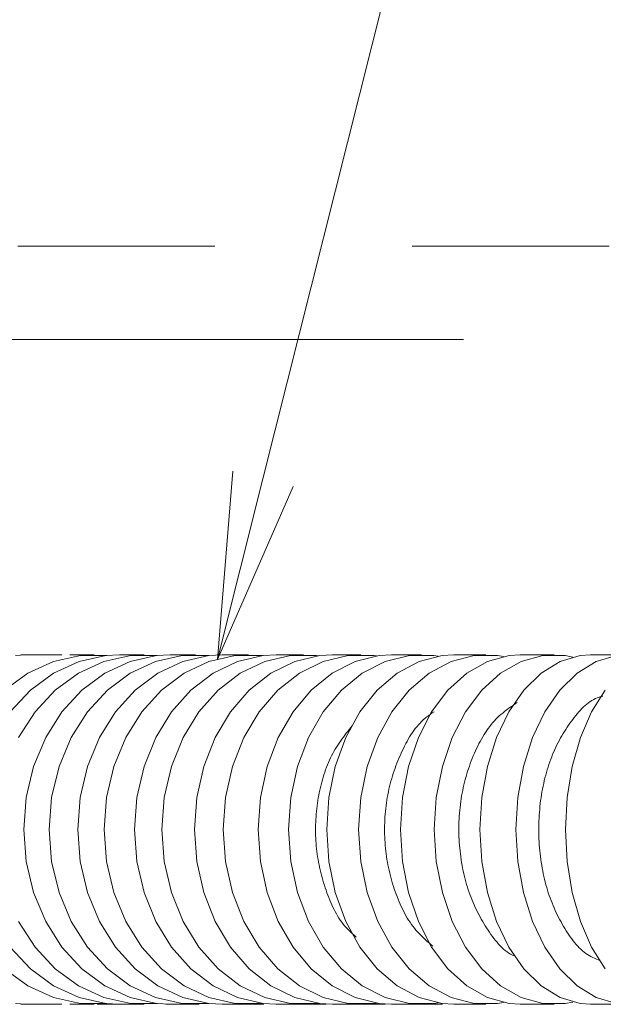
# Model space of a CAD drawing. Units: millimetres. Extents: x -800 to 7791, y -554 to 554.
# Drawn here: x 89 to 101, y 282 to 303 of the extents above; entities that cross this region are included whole.
import ezdxf

# ---------------------------------------------------------------- set-up
doc = ezdxf.new("R2010")
doc.units = ezdxf.units.MM
doc.header["$LTSCALE"] = 5
doc.linetypes.add('JWW_DASHED1', pattern=[1.693333, 0.846667, -0.846667])
doc.linetypes.add('JWW_PHANTOM1', pattern=[6.773333, 3.386667, -0.846667, 0.423333, -0.846667, 0.423333, -0.846667])
for name, color, linetype in [('GRE_M', 7, 'Continuous'), ('sunpou', 7, 'Continuous'), ('YEL_M', 7, 'Continuous'), ('YEL_SSD', 7, 'Continuous')]:
    doc.layers.add(name, color=color, linetype=linetype)

# ---------------------------------------------------------------- blocks, each defined once
blk = doc.blocks.new('MLeader24_0-4_')
at = {"layer": 'sunpou', "color": 1, "linetype": 'Continuous', "lineweight": 5}
blk.add_line((18.8315, 58.7258), (22.3338, 72.6695), dxfattribs=at)
at = {"layer": 'sunpou', "color": 7, "linetype": 'Continuous', "lineweight": 13}
for p, q in [((18.6366, 57.9499), (18.7022, 58.7583)), ((18.6366, 57.9499), (18.8315, 58.7258)), ((18.9608, 58.6933), (18.6366, 57.9499))]:
    blk.add_line(p, q, dxfattribs=at)

msp = doc.modelspace()

# ---------------------------------------------------------------- linework, layer by layer
at = {"layer": 'GRE_M', "color": 3, "linetype": 'Continuous', "lineweight": 9}
for p, q in [((89.062, 289.849), (88.845, 289.833)), ((88.959, 289.849), (89.478, 289.849)), ((89.062, 289.849), (89.84, 289.849)), ((90.241, 289.835), (89.662, 289.708)), ((90.012, 289.849), (90.536, 289.849)), ((90.785, 289.835), (90.21, 289.708)), ((90.808, 289.837), (90.241, 289.835)), ((91.318, 289.835), (90.742, 289.708)), ((91.078, 289.851), (90.785, 289.835)), ((91.078, 289.849), (91.611, 289.849)), ((91.876, 289.835), (91.306, 289.708)), ((91.89, 289.836), (91.318, 289.835)), ((92.421, 289.835), (91.851, 289.708)), ((92.166, 289.851), (91.876, 289.835)), ((92.166, 289.849), (92.711, 289.849)), ((92.999, 289.835), (92.421, 289.835)), ((92.998, 289.835), (92.435, 289.708)), ((93.284, 289.851), (92.998, 289.835)), ((93.56, 289.835), (92.998, 289.708)), ((93.284, 289.849), (93.846, 289.849)), ((94.132, 289.835), (93.56, 289.835)), ((94.161, 289.835), (93.609, 289.708)), ((94.147, 289.833), (94.132, 289.835)), ((94.441, 289.851), (94.161, 289.835)), ((94.746, 289.835), (94.195, 289.708)), ((94.441, 289.849), (95.027, 289.849)), ((95.307, 289.835), (94.746, 289.835)), ((95.376, 289.835), (94.839, 289.708)), ((95.342, 289.831), (95.307, 289.835)), ((95.649, 289.851), (95.376, 289.835)), ((95.989, 289.835), (95.452, 289.708)), ((95.649, 289.849), (96.263, 289.849)), ((96.536, 289.835), (95.989, 289.835)), ((96.654, 289.835), (96.135, 289.708)), ((96.596, 289.827), (96.536, 289.835)), ((96.918, 289.851), (96.654, 289.835)), ((97.301, 289.835), (96.782, 289.708)), ((96.918, 289.849), (97.565, 289.849)), ((97.829, 289.835), (97.301, 289.835)), ((98.006, 289.835), (97.511, 289.708)), ((97.92, 289.822), (97.829, 289.835)), ((98.258, 289.851), (98.006, 289.835)), ((98.691, 289.835), (98.196, 289.708)), ((98.258, 289.849), (98.943, 289.849)), ((99.195, 289.835), (98.691, 289.835)), ((99.442, 289.835), (98.976, 289.708)), ((99.323, 289.814), (99.195, 289.835)), ((99.68, 289.851), (99.442, 289.835)), ((99.68, 289.849), (100.408, 289.849)), ((100.17, 289.835), (99.704, 289.708)), ((100.645, 289.835), (100.17, 289.835)), ((100.971, 289.835), (100.54, 289.708)), ((100.814, 289.804), (100.645, 289.835)), ((101.19, 289.851), (100.971, 289.835)), ((101.19, 289.849), (101.964, 289.849)), ((101.745, 289.835), (101.314, 289.708)), ((89.662, 289.708), (89.112, 289.458)), ((90.21, 289.708), (89.663, 289.458)), ((90.742, 289.708), (90.196, 289.458)), ((91.306, 289.708), (90.765, 289.458)), ((91.851, 289.708), (91.31, 289.458)), ((92.435, 289.708), (91.902, 289.458)), ((92.998, 289.708), (92.465, 289.458)), ((93.609, 289.708), (93.086, 289.458)), ((94.195, 289.708), (93.672, 289.458)), ((94.839, 289.708), (94.329, 289.458)), ((95.452, 289.708), (94.943, 289.458)), ((96.135, 289.708), (95.643, 289.458)), ((96.782, 289.708), (96.29, 289.458)), ((97.511, 289.708), (97.041, 289.458)), ((98.196, 289.708), (97.726, 289.458)), ((98.976, 289.708), (98.534, 289.458)), ((99.704, 289.708), (99.261, 289.458)), ((100.54, 289.708), (100.131, 289.458)), ((101.314, 289.708), (100.906, 289.458)), ((89.112, 289.458), (88.611, 289.093)), ((89.663, 289.458), (89.165, 289.093)), ((90.196, 289.458), (89.698, 289.093)), ((90.765, 289.458), (90.271, 289.093)), ((91.31, 289.458), (90.817, 289.093)), ((91.902, 289.458), (91.416, 289.093)), ((92.465, 289.458), (91.979, 289.093)), ((93.086, 289.458), (92.609, 289.093)), ((93.672, 289.458), (93.195, 289.093)), ((94.329, 289.458), (93.865, 289.093)), ((94.943, 289.458), (94.478, 289.093)), ((95.643, 289.458), (95.194, 289.093)), ((96.29, 289.458), (95.841, 289.093)), ((97.041, 289.458), (96.612, 289.093)), ((97.726, 289.458), (97.297, 289.093)), ((98.534, 289.458), (98.13, 289.093)), ((99.261, 289.458), (98.858, 289.093)), ((100.131, 289.458), (99.759, 289.093)), ((100.906, 289.458), (100.533, 289.093)), ((89.165, 289.093), (88.732, 288.627)), ((89.698, 289.093), (89.265, 288.627)), ((90.271, 289.093), (89.843, 288.627)), ((90.817, 289.093), (90.388, 288.627)), ((91.416, 289.093), (90.993, 288.627)), ((91.979, 289.093), (91.556, 288.627)), ((92.609, 289.093), (92.195, 288.627)), ((93.195, 289.093), (92.78, 288.627)), ((93.865, 289.093), (93.461, 288.627)), ((94.478, 289.093), (94.074, 288.627)), ((95.194, 289.093), (94.804, 288.627)), ((95.841, 289.093), (95.451, 288.627)), ((96.612, 289.093), (96.239, 288.627)), ((97.297, 289.093), (96.924, 288.627)), ((98.13, 289.093), (97.779, 288.627)), ((98.858, 289.093), (98.507, 288.627)), ((99.759, 289.093), (99.435, 288.627)), ((100.533, 289.093), (100.21, 288.627)), ((101.505, 289.093), (101.213, 288.627)), ((101.297, 288.914), (101.336, 288.93)), ((101.336, 288.93), (101.375, 288.943)), ((101.375, 288.943), (101.414, 288.954)), ((101.414, 288.954), (101.454, 288.963)), ((101.454, 288.963), (101.454, 288.963)), ((99.419, 288.69), (99.457, 288.717)), ((99.457, 288.717), (99.496, 288.745)), ((99.496, 288.745), (99.535, 288.772)), ((99.535, 288.772), (99.574, 288.798)), ((99.574, 288.798), (99.613, 288.825)), ((99.613, 288.825), (99.613, 288.825)), ((101.007, 288.697), (101.042, 288.731)), ((101.042, 288.731), (101.077, 288.764)), ((101.077, 288.764), (101.112, 288.794)), ((101.112, 288.794), (101.148, 288.823)), ((101.148, 288.823), (101.185, 288.849)), ((101.185, 288.849), (101.222, 288.873)), ((101.222, 288.873), (101.259, 288.895)), ((101.259, 288.895), (101.297, 288.914)), ((89.265, 288.627), (88.912, 288.075)), ((89.843, 288.627), (89.493, 288.075)), ((90.388, 288.627), (90.038, 288.075)), ((90.993, 288.627), (90.648, 288.075)), ((91.556, 288.627), (91.211, 288.075)), ((92.195, 288.627), (91.857, 288.075)), ((92.78, 288.627), (92.442, 288.075)), ((93.461, 288.627), (93.131, 288.075)), ((94.074, 288.627), (93.745, 288.075)), ((94.804, 288.627), (94.486, 288.075)), ((95.451, 288.627), (95.133, 288.075)), ((96.239, 288.627), (95.936, 288.075)), ((96.924, 288.627), (96.621, 288.075)), ((97.779, 288.627), (97.494, 288.075)), ((97.639, 288.488), (97.677, 288.518)), ((97.677, 288.518), (97.716, 288.547)), ((97.716, 288.547), (97.755, 288.575)), ((97.755, 288.575), (97.794, 288.603)), ((97.794, 288.603), (97.834, 288.63)), ((98.507, 288.627), (98.222, 288.075)), ((99.161, 288.47), (99.196, 288.505)), ((99.435, 288.627), (99.171, 288.075)), ((99.196, 288.505), (99.232, 288.539)), ((99.232, 288.539), (99.268, 288.571)), ((99.268, 288.571), (99.305, 288.602)), ((99.305, 288.602), (99.343, 288.632)), ((99.343, 288.632), (99.38, 288.661)), ((99.38, 288.661), (99.419, 288.69)), ((100.21, 288.627), (99.946, 288.075)), ((100.81, 288.466), (100.842, 288.507)), ((100.842, 288.507), (100.874, 288.547)), ((100.874, 288.547), (100.906, 288.586)), ((100.906, 288.586), (100.94, 288.624)), ((100.94, 288.624), (100.973, 288.662)), ((100.973, 288.662), (101.007, 288.697)), ((101.213, 288.627), (100.975, 288.075)), ((96.01, 288.248), (96.042, 288.289)), ((96.042, 288.289), (96.074, 288.329)), ((96.074, 288.329), (96.074, 288.329)), ((97.429, 288.267), (97.462, 288.308)), ((97.462, 288.308), (97.495, 288.348)), ((97.495, 288.348), (97.53, 288.386)), ((97.53, 288.386), (97.565, 288.422)), ((97.565, 288.422), (97.601, 288.456)), ((97.601, 288.456), (97.639, 288.488)), ((98.996, 288.273), (99.027, 288.315)), ((99.027, 288.315), (99.06, 288.356)), ((99.06, 288.356), (99.093, 288.395)), ((99.093, 288.395), (99.126, 288.433)), ((99.126, 288.433), (99.161, 288.47)), ((100.659, 288.251), (100.688, 288.295)), ((100.688, 288.295), (100.718, 288.339)), ((100.718, 288.339), (100.748, 288.382)), ((100.748, 288.382), (100.779, 288.424)), ((100.779, 288.424), (100.81, 288.466)), ((89.493, 288.075), (89.235, 287.455)), ((90.038, 288.075), (89.78, 287.455)), ((90.648, 288.075), (90.393, 287.455)), ((91.211, 288.075), (90.956, 287.455)), ((91.857, 288.075), (91.607, 287.455)), ((92.442, 288.075), (92.192, 287.455)), ((93.131, 288.075), (92.888, 287.455)), ((93.745, 288.075), (93.501, 287.455)), ((94.486, 288.075), (94.251, 287.455)), ((95.133, 288.075), (94.897, 287.455)), ((95.936, 288.075), (95.711, 287.455)), ((95.854, 288.042), (95.885, 288.084)), ((95.885, 288.084), (95.916, 288.125)), ((95.916, 288.125), (95.947, 288.167)), ((95.947, 288.167), (95.978, 288.207)), ((95.978, 288.207), (96.01, 288.248)), ((96.621, 288.075), (96.396, 287.455)), ((97.279, 288.042), (97.307, 288.089)), ((97.494, 288.075), (97.282, 287.455)), ((97.307, 288.089), (97.336, 288.136)), ((97.336, 288.136), (97.366, 288.181)), ((97.366, 288.181), (97.397, 288.225)), ((97.397, 288.225), (97.429, 288.267)), ((98.222, 288.075), (98.01, 287.455)), ((98.849, 288.043), (98.877, 288.091)), ((98.877, 288.091), (98.906, 288.138)), ((98.906, 288.138), (98.935, 288.184)), ((98.935, 288.184), (98.965, 288.229)), ((98.965, 288.229), (98.996, 288.273)), ((99.171, 288.075), (98.976, 287.455)), ((99.946, 288.075), (99.75, 287.455)), ((100.548, 288.067), (100.575, 288.114)), ((100.575, 288.114), (100.602, 288.161)), ((100.602, 288.161), (100.63, 288.206)), ((100.63, 288.206), (100.659, 288.251)), ((100.975, 288.075), (100.799, 287.455)), ((95.71, 287.825), (95.737, 287.87)), ((95.737, 287.87), (95.766, 287.914)), ((95.766, 287.914), (95.795, 287.957)), ((95.795, 287.957), (95.824, 288)), ((95.824, 288), (95.854, 288.042)), ((97.173, 287.842), (97.198, 287.893)), ((97.198, 287.893), (97.224, 287.944)), ((97.224, 287.944), (97.251, 287.993)), ((97.251, 287.993), (97.279, 288.042)), ((98.745, 287.842), (98.77, 287.893)), ((98.77, 287.893), (98.796, 287.944)), ((98.796, 287.944), (98.822, 287.994)), ((98.822, 287.994), (98.849, 288.043)), ((100.423, 287.821), (100.447, 287.872)), ((100.447, 287.872), (100.471, 287.922)), ((100.471, 287.922), (100.496, 287.971)), ((100.496, 287.971), (100.522, 288.02)), ((100.522, 288.02), (100.548, 288.067)), ((95.609, 287.637), (95.632, 287.686)), ((95.632, 287.686), (95.657, 287.733)), ((95.657, 287.733), (95.683, 287.779)), ((95.683, 287.779), (95.71, 287.825)), ((97.078, 287.632), (97.101, 287.686)), ((97.101, 287.686), (97.124, 287.738)), ((97.124, 287.738), (97.148, 287.79)), ((97.148, 287.79), (97.173, 287.842)), ((98.652, 287.629), (98.674, 287.683)), ((98.674, 287.683), (98.697, 287.737)), ((98.697, 287.737), (98.721, 287.79)), ((98.721, 287.79), (98.745, 287.842)), ((100.336, 287.609), (100.357, 287.663)), ((100.357, 287.663), (100.378, 287.717)), ((100.378, 287.717), (100.401, 287.769)), ((100.401, 287.769), (100.423, 287.821)), ((89.235, 287.455), (89.076, 286.79)), ((89.78, 287.455), (89.621, 286.79)), ((90.393, 287.455), (90.237, 286.79)), ((90.956, 287.455), (90.8, 286.79)), ((91.607, 287.455), (91.453, 286.79)), ((92.192, 287.455), (92.039, 286.79)), ((92.888, 287.455), (92.738, 286.79)), ((93.501, 287.455), (93.351, 286.79)), ((94.251, 287.455), (94.106, 286.79)), ((94.897, 287.455), (94.753, 286.79)), ((95.522, 287.436), (95.542, 287.488)), ((95.542, 287.488), (95.563, 287.538)), ((95.563, 287.538), (95.586, 287.588)), ((95.711, 287.455), (95.573, 286.79)), ((95.586, 287.588), (95.609, 287.637)), ((96.396, 287.455), (96.258, 286.79)), ((96.994, 287.416), (97.014, 287.471)), ((97.014, 287.471), (97.035, 287.525)), ((97.035, 287.525), (97.056, 287.579)), ((97.056, 287.579), (97.078, 287.632)), ((97.282, 287.455), (97.152, 286.79)), ((98.01, 287.455), (97.88, 286.79)), ((98.571, 287.407), (98.59, 287.464)), ((98.59, 287.464), (98.61, 287.519)), ((98.61, 287.519), (98.631, 287.574)), ((98.631, 287.574), (98.652, 287.629)), ((98.976, 287.455), (98.856, 286.79)), ((99.75, 287.455), (99.63, 286.79)), ((100.261, 287.385), (100.279, 287.442)), ((100.279, 287.442), (100.297, 287.498)), ((100.297, 287.498), (100.317, 287.554)), ((100.317, 287.554), (100.336, 287.609)), ((100.799, 287.455), (100.692, 286.79)), ((95.45, 287.224), (95.467, 287.278)), ((95.467, 287.278), (95.484, 287.332)), ((95.484, 287.332), (95.503, 287.384)), ((95.503, 287.384), (95.522, 287.436)), ((96.922, 287.194), (96.939, 287.25)), ((96.939, 287.25), (96.957, 287.306)), ((96.957, 287.306), (96.975, 287.361)), ((96.975, 287.361), (96.994, 287.416)), ((98.502, 287.178), (98.518, 287.236)), ((98.518, 287.236), (98.535, 287.293)), ((98.535, 287.293), (98.553, 287.351)), ((98.553, 287.351), (98.571, 287.407)), ((100.213, 287.209), (100.229, 287.268)), ((100.229, 287.268), (100.245, 287.327)), ((100.245, 287.327), (100.261, 287.385)), ((95.392, 287.004), (95.405, 287.06)), ((95.405, 287.06), (95.419, 287.115)), ((95.419, 287.115), (95.434, 287.17)), ((95.434, 287.17), (95.45, 287.224)), ((96.863, 286.965), (96.877, 287.023)), ((96.877, 287.023), (96.891, 287.08)), ((96.891, 287.08), (96.906, 287.137)), ((96.906, 287.137), (96.922, 287.194)), ((98.46, 287.001), (98.473, 287.06)), ((98.473, 287.06), (98.487, 287.119)), ((98.487, 287.119), (98.502, 287.178)), ((100.16, 286.969), (100.172, 287.029)), ((100.172, 287.029), (100.185, 287.09)), ((100.185, 287.09), (100.199, 287.15)), ((100.199, 287.15), (100.213, 287.209)), ((95.346, 286.778), (95.357, 286.835)), ((95.357, 286.835), (95.368, 286.891)), ((95.368, 286.891), (95.379, 286.948)), ((95.379, 286.948), (95.392, 287.004)), ((96.828, 286.789), (96.839, 286.848)), ((96.839, 286.848), (96.851, 286.907)), ((96.851, 286.907), (96.863, 286.965)), ((98.414, 286.76), (98.424, 286.821)), ((98.424, 286.821), (98.435, 286.881)), ((98.435, 286.881), (98.447, 286.941)), ((98.447, 286.941), (98.46, 287.001)), ((100.129, 286.784), (100.139, 286.846)), ((100.139, 286.846), (100.149, 286.907)), ((100.149, 286.907), (100.16, 286.969)), ((89.076, 286.79), (89.022, 286.101)), ((89.621, 286.79), (89.568, 286.101)), ((90.237, 286.79), (90.184, 286.101)), ((90.8, 286.79), (90.747, 286.101)), ((91.453, 286.79), (91.401, 286.101)), ((92.039, 286.79), (91.987, 286.101)), ((92.738, 286.79), (92.688, 286.101)), ((93.351, 286.79), (93.301, 286.101)), ((94.106, 286.79), (94.058, 286.101)), ((94.753, 286.79), (94.704, 286.101)), ((95.314, 286.549), (95.321, 286.606)), ((95.321, 286.606), (95.328, 286.664)), ((95.328, 286.664), (95.337, 286.721)), ((95.337, 286.721), (95.346, 286.778)), ((95.573, 286.79), (95.526, 286.101)), ((96.258, 286.79), (96.211, 286.101)), ((96.794, 286.551), (96.801, 286.611)), ((96.801, 286.611), (96.809, 286.671)), ((96.809, 286.671), (96.818, 286.73)), ((96.818, 286.73), (96.828, 286.789)), ((97.152, 286.79), (97.108, 286.101)), ((97.88, 286.79), (97.836, 286.101)), ((98.39, 286.576), (98.397, 286.638)), ((98.397, 286.638), (98.405, 286.699)), ((98.405, 286.699), (98.414, 286.76)), ((98.856, 286.79), (98.816, 286.101)), ((99.63, 286.79), (99.59, 286.101)), ((100.099, 286.534), (100.105, 286.597)), ((100.105, 286.597), (100.113, 286.659)), ((100.113, 286.659), (100.12, 286.722)), ((100.12, 286.722), (100.129, 286.784)), ((100.692, 286.79), (100.655, 286.101)), ((95.297, 286.375), (95.302, 286.433)), ((95.302, 286.433), (95.307, 286.491)), ((95.307, 286.491), (95.314, 286.549)), ((96.778, 286.369), (96.782, 286.43)), ((96.782, 286.43), (96.788, 286.49)), ((96.788, 286.49), (96.794, 286.551)), ((98.37, 286.328), (98.374, 286.39)), ((98.374, 286.39), (98.378, 286.452)), ((98.378, 286.452), (98.384, 286.514)), ((98.384, 286.514), (98.39, 286.576)), ((100.086, 286.344), (100.089, 286.408)), ((100.089, 286.408), (100.094, 286.471)), ((100.094, 286.471), (100.099, 286.534)), ((95.287, 286.144), (95.289, 286.202)), ((95.289, 286.202), (95.291, 286.26)), ((95.291, 286.26), (95.294, 286.318)), ((95.294, 286.318), (95.297, 286.375)), ((96.769, 286.125), (96.77, 286.186)), ((96.77, 286.186), (96.772, 286.247)), ((96.772, 286.247), (96.774, 286.308)), ((96.774, 286.308), (96.778, 286.369)), ((98.364, 286.14), (98.365, 286.202)), ((98.365, 286.202), (98.367, 286.265)), ((98.367, 286.265), (98.37, 286.328)), ((100.08, 286.154), (100.081, 286.217)), ((100.081, 286.217), (100.083, 286.281)), ((100.083, 286.281), (100.086, 286.344)), ((89.022, 286.101), (89.076, 285.412)), ((89.568, 286.101), (89.621, 285.412)), ((90.184, 286.101), (90.237, 285.412)), ((90.747, 286.101), (90.8, 285.412)), ((91.401, 286.101), (91.453, 285.412)), ((91.987, 286.101), (92.039, 285.412)), ((92.688, 286.101), (92.738, 285.412)), ((93.301, 286.101), (93.351, 285.412)), ((94.058, 286.101), (94.106, 285.412)), ((94.704, 286.101), (94.753, 285.412)), ((95.287, 286.086), (95.287, 286.144)), ((95.288, 286.028), (95.287, 286.086)), ((95.289, 285.971), (95.288, 286.028)), ((95.291, 285.913), (95.289, 285.971)), ((95.526, 286.101), (95.573, 285.412)), ((96.211, 286.101), (96.258, 285.412)), ((96.769, 286.064), (96.769, 286.125)), ((96.771, 286.003), (96.769, 286.064)), ((96.772, 285.942), (96.771, 286.003)), ((97.108, 286.101), (97.152, 285.412)), ((97.836, 286.101), (97.88, 285.412)), ((98.364, 286.077), (98.364, 286.14)), ((98.365, 286.014), (98.364, 286.077)), ((98.367, 285.951), (98.365, 286.014)), ((98.816, 286.101), (98.856, 285.412)), ((99.59, 286.101), (99.63, 285.412)), ((100.079, 286.09), (100.08, 286.154)), ((100.08, 286.027), (100.079, 286.09)), ((100.081, 285.963), (100.08, 286.027)), ((100.084, 285.9), (100.081, 285.963)), ((100.655, 286.101), (100.692, 285.412)), ((95.294, 285.856), (95.291, 285.913)), ((95.298, 285.798), (95.294, 285.856)), ((95.303, 285.741), (95.298, 285.798)), ((96.775, 285.881), (96.772, 285.942)), ((96.779, 285.82), (96.775, 285.881)), ((96.784, 285.76), (96.779, 285.82)), ((96.79, 285.699), (96.784, 285.76)), ((98.369, 285.889), (98.367, 285.951)), ((98.373, 285.826), (98.369, 285.889)), ((98.377, 285.763), (98.373, 285.826)), ((98.382, 285.701), (98.377, 285.763)), ((100.087, 285.836), (100.084, 285.9)), ((100.091, 285.773), (100.087, 285.836)), ((100.095, 285.71), (100.091, 285.773)), ((95.309, 285.684), (95.303, 285.741)), ((95.316, 285.627), (95.309, 285.684)), ((95.324, 285.571), (95.316, 285.627)), ((95.332, 285.514), (95.324, 285.571)), ((96.796, 285.639), (96.79, 285.699)), ((96.804, 285.579), (96.796, 285.639)), ((96.812, 285.52), (96.804, 285.579)), ((98.389, 285.639), (98.382, 285.701)), ((98.396, 285.577), (98.389, 285.639)), ((98.404, 285.515), (98.396, 285.577)), ((100.101, 285.647), (100.095, 285.71)), ((100.108, 285.584), (100.101, 285.647)), ((100.115, 285.521), (100.108, 285.584)), ((89.076, 285.412), (89.235, 284.746)), ((89.621, 285.412), (89.78, 284.746)), ((90.237, 285.412), (90.393, 284.746)), ((90.8, 285.412), (90.956, 284.746)), ((91.453, 285.412), (91.607, 284.746)), ((92.039, 285.412), (92.192, 284.746)), ((92.738, 285.412), (92.888, 284.746)), ((93.351, 285.412), (93.501, 284.746)), ((94.106, 285.412), (94.251, 284.746)), ((94.753, 285.412), (94.897, 284.746)), ((95.342, 285.458), (95.332, 285.514)), ((95.352, 285.402), (95.342, 285.458)), ((95.363, 285.346), (95.352, 285.402)), ((95.374, 285.29), (95.363, 285.346)), ((95.573, 285.412), (95.711, 284.746)), ((96.258, 285.412), (96.396, 284.746)), ((96.821, 285.46), (96.812, 285.52)), ((96.831, 285.401), (96.821, 285.46)), ((96.842, 285.342), (96.831, 285.401)), ((96.854, 285.283), (96.842, 285.342)), ((97.152, 285.412), (97.282, 284.746)), ((97.88, 285.412), (98.01, 284.746)), ((98.412, 285.453), (98.404, 285.515)), ((98.422, 285.392), (98.412, 285.453)), ((98.433, 285.331), (98.422, 285.392)), ((98.444, 285.271), (98.433, 285.331)), ((98.856, 285.412), (98.976, 284.746)), ((99.63, 285.412), (99.75, 284.746)), ((100.123, 285.459), (100.115, 285.521)), ((100.132, 285.397), (100.123, 285.459)), ((100.142, 285.335), (100.132, 285.397)), ((100.153, 285.274), (100.142, 285.335)), ((100.692, 285.412), (100.799, 284.746)), ((95.387, 285.234), (95.374, 285.29)), ((95.4, 285.179), (95.387, 285.234)), ((95.414, 285.124), (95.4, 285.179)), ((95.429, 285.069), (95.414, 285.124)), ((96.867, 285.225), (96.854, 285.283)), ((96.88, 285.167), (96.867, 285.225)), ((96.894, 285.109), (96.88, 285.167)), ((98.456, 285.211), (98.444, 285.271)), ((98.469, 285.151), (98.456, 285.211)), ((98.483, 285.092), (98.469, 285.151)), ((100.164, 285.213), (100.153, 285.274)), ((100.176, 285.152), (100.164, 285.213)), ((100.19, 285.092), (100.176, 285.152)), ((95.445, 285.014), (95.429, 285.069)), ((95.461, 284.96), (95.445, 285.014)), ((95.478, 284.906), (95.461, 284.96)), ((95.495, 284.852), (95.478, 284.906)), ((96.909, 285.052), (96.894, 285.109)), ((96.925, 284.995), (96.909, 285.052)), ((96.942, 284.938), (96.925, 284.995)), ((96.959, 284.881), (96.942, 284.938)), ((98.498, 285.033), (98.483, 285.092)), ((98.514, 284.975), (98.498, 285.033)), ((98.531, 284.918), (98.514, 284.975)), ((98.548, 284.861), (98.531, 284.918)), ((100.203, 285.032), (100.19, 285.092)), ((100.218, 284.973), (100.203, 285.032)), ((100.234, 284.915), (100.218, 284.973)), ((100.25, 284.857), (100.234, 284.915)), ((89.235, 284.746), (89.493, 284.127)), ((89.78, 284.746), (90.038, 284.127)), ((90.393, 284.746), (90.648, 284.127)), ((90.956, 284.746), (91.211, 284.127)), ((91.607, 284.746), (91.857, 284.127)), ((92.192, 284.746), (92.442, 284.127)), ((92.888, 284.746), (93.131, 284.127)), ((93.501, 284.746), (93.745, 284.127)), ((94.251, 284.746), (94.486, 284.127)), ((94.897, 284.746), (95.133, 284.127)), ((95.513, 284.798), (95.495, 284.852)), ((95.532, 284.745), (95.513, 284.798)), ((95.552, 284.692), (95.532, 284.745)), ((95.572, 284.639), (95.552, 284.692)), ((95.711, 284.746), (95.936, 284.127)), ((96.396, 284.746), (96.621, 284.127)), ((96.977, 284.825), (96.959, 284.881)), ((96.996, 284.77), (96.977, 284.825)), ((97.016, 284.714), (96.996, 284.77)), ((97.037, 284.66), (97.016, 284.714)), ((97.282, 284.746), (97.494, 284.127)), ((98.01, 284.746), (98.222, 284.127)), ((98.566, 284.805), (98.548, 284.861)), ((98.586, 284.749), (98.566, 284.805)), ((98.606, 284.694), (98.586, 284.749)), ((98.626, 284.64), (98.606, 284.694)), ((98.976, 284.746), (99.171, 284.127)), ((99.75, 284.746), (99.946, 284.127)), ((100.267, 284.8), (100.25, 284.857)), ((100.285, 284.743), (100.267, 284.8)), ((100.304, 284.687), (100.285, 284.743)), ((100.799, 284.746), (100.975, 284.127)), ((95.593, 284.587), (95.572, 284.639)), ((95.615, 284.536), (95.593, 284.587)), ((95.637, 284.485), (95.615, 284.536)), ((95.66, 284.435), (95.637, 284.485)), ((97.058, 284.606), (97.037, 284.66)), ((97.08, 284.552), (97.058, 284.606)), ((97.103, 284.499), (97.08, 284.552)), ((97.126, 284.447), (97.103, 284.499)), ((98.648, 284.587), (98.626, 284.64)), ((98.67, 284.534), (98.648, 284.587)), ((98.693, 284.482), (98.67, 284.534)), ((98.717, 284.43), (98.693, 284.482)), ((100.323, 284.632), (100.304, 284.687)), ((100.344, 284.578), (100.323, 284.632)), ((100.365, 284.524), (100.344, 284.578)), ((100.386, 284.47), (100.365, 284.524)), ((95.684, 284.386), (95.66, 284.435)), ((95.709, 284.338), (95.684, 284.386)), ((95.735, 284.291), (95.709, 284.338)), ((95.762, 284.245), (95.735, 284.291)), ((97.151, 284.396), (97.126, 284.447)), ((97.176, 284.346), (97.151, 284.396)), ((97.202, 284.296), (97.176, 284.346)), ((97.229, 284.248), (97.202, 284.296)), ((98.742, 284.379), (98.717, 284.43)), ((98.767, 284.328), (98.742, 284.379)), ((98.793, 284.278), (98.767, 284.328)), ((98.819, 284.229), (98.793, 284.278)), ((100.409, 284.418), (100.386, 284.47)), ((100.432, 284.366), (100.409, 284.418)), ((100.455, 284.315), (100.432, 284.366)), ((100.48, 284.264), (100.455, 284.315)), ((88.912, 284.127), (89.265, 283.574)), ((89.493, 284.127), (89.843, 283.574)), ((90.038, 284.127), (90.388, 283.574)), ((90.648, 284.127), (90.993, 283.574)), ((91.211, 284.127), (91.556, 283.574)), ((91.857, 284.127), (92.195, 283.574)), ((92.442, 284.127), (92.78, 283.574)), ((93.131, 284.127), (93.461, 283.574)), ((93.745, 284.127), (94.074, 283.574)), ((94.486, 284.127), (94.804, 283.574)), ((95.133, 284.127), (95.451, 283.574)), ((95.79, 284.2), (95.762, 284.245)), ((95.819, 284.156), (95.79, 284.2)), ((95.848, 284.114), (95.819, 284.156)), ((95.879, 284.073), (95.848, 284.114)), ((95.911, 284.033), (95.879, 284.073)), ((95.936, 284.127), (96.239, 283.574)), ((96.621, 284.127), (96.924, 283.574)), ((97.257, 284.2), (97.229, 284.248)), ((97.286, 284.154), (97.257, 284.2)), ((97.316, 284.109), (97.286, 284.154)), ((97.346, 284.065), (97.316, 284.109)), ((97.378, 284.023), (97.346, 284.065)), ((97.494, 284.127), (97.779, 283.574)), ((98.222, 284.127), (98.507, 283.574)), ((98.846, 284.18), (98.819, 284.229)), ((98.874, 284.131), (98.846, 284.18)), ((98.903, 284.083), (98.874, 284.131)), ((98.931, 284.036), (98.903, 284.083)), ((99.171, 284.127), (99.435, 283.574)), ((99.946, 284.127), (100.21, 283.574)), ((100.505, 284.214), (100.48, 284.264)), ((100.53, 284.165), (100.505, 284.214)), ((100.557, 284.116), (100.53, 284.165)), ((100.583, 284.068), (100.557, 284.116)), ((100.611, 284.021), (100.583, 284.068)), ((100.975, 284.127), (101.213, 283.574)), ((95.944, 283.995), (95.911, 284.033)), ((95.978, 283.959), (95.944, 283.995)), ((96.013, 283.924), (95.978, 283.959)), ((96.049, 283.891), (96.013, 283.924)), ((96.085, 283.858), (96.049, 283.891)), ((96.122, 283.825), (96.085, 283.858)), ((97.41, 283.982), (97.378, 284.023)), ((97.443, 283.942), (97.41, 283.982)), ((97.477, 283.904), (97.443, 283.942)), ((97.512, 283.866), (97.477, 283.904)), ((97.547, 283.83), (97.512, 283.866)), ((98.961, 283.989), (98.931, 284.036)), ((98.991, 283.942), (98.961, 283.989)), ((99.021, 283.896), (98.991, 283.942)), ((99.052, 283.851), (99.021, 283.896)), ((99.084, 283.806), (99.052, 283.851)), ((100.639, 283.974), (100.611, 284.021)), ((100.667, 283.928), (100.639, 283.974)), ((100.696, 283.883), (100.667, 283.928)), ((100.726, 283.839), (100.696, 283.883)), ((96.158, 283.793), (96.122, 283.825)), ((97.583, 283.795), (97.547, 283.83)), ((97.619, 283.76), (97.583, 283.795)), ((97.656, 283.726), (97.619, 283.76)), ((97.693, 283.693), (97.656, 283.726)), ((97.731, 283.66), (97.693, 283.693)), ((97.768, 283.627), (97.731, 283.66)), ((99.116, 283.763), (99.084, 283.806)), ((99.149, 283.721), (99.116, 283.763)), ((99.183, 283.68), (99.149, 283.721)), ((99.217, 283.641), (99.183, 283.68)), ((99.252, 283.604), (99.217, 283.641)), ((100.756, 283.796), (100.726, 283.839)), ((100.787, 283.754), (100.756, 283.796)), ((100.818, 283.713), (100.787, 283.754)), ((100.85, 283.673), (100.818, 283.713)), ((100.883, 283.635), (100.85, 283.673)), ((100.916, 283.598), (100.883, 283.635)), ((88.732, 283.574), (89.165, 283.108)), ((89.265, 283.574), (89.698, 283.108)), ((89.843, 283.574), (90.271, 283.108)), ((90.388, 283.574), (90.817, 283.108)), ((90.993, 283.574), (91.416, 283.108)), ((91.556, 283.574), (91.979, 283.108)), ((92.195, 283.574), (92.609, 283.108)), ((92.78, 283.574), (93.195, 283.108)), ((93.461, 283.574), (93.865, 283.108)), ((94.074, 283.574), (94.478, 283.108)), ((94.804, 283.574), (95.194, 283.108)), ((95.451, 283.574), (95.841, 283.108)), ((96.239, 283.574), (96.612, 283.108)), ((96.924, 283.574), (97.297, 283.108)), ((97.806, 283.594), (97.768, 283.627)), ((97.779, 283.574), (98.13, 283.108)), ((98.507, 283.574), (98.858, 283.108)), ((99.287, 283.568), (99.252, 283.604)), ((99.323, 283.535), (99.287, 283.568)), ((99.36, 283.504), (99.323, 283.535)), ((99.398, 283.475), (99.36, 283.504)), ((99.437, 283.449), (99.398, 283.475)), ((99.435, 283.574), (99.759, 283.108)), ((99.476, 283.426), (99.437, 283.449)), ((99.517, 283.406), (99.476, 283.426)), ((100.21, 283.574), (100.533, 283.108)), ((100.949, 283.563), (100.916, 283.598)), ((100.984, 283.53), (100.949, 283.563)), ((101.018, 283.499), (100.984, 283.53)), ((101.054, 283.47), (101.018, 283.499)), ((101.09, 283.442), (101.054, 283.47)), ((101.126, 283.417), (101.09, 283.442)), ((101.213, 283.574), (101.505, 283.108)), ((99.558, 283.388), (99.517, 283.406)), ((101.163, 283.394), (101.126, 283.417)), ((101.201, 283.373), (101.163, 283.394)), ((101.239, 283.354), (101.201, 283.373)), ((101.278, 283.337), (101.239, 283.354)), ((101.317, 283.321), (101.278, 283.337)), ((101.356, 283.305), (101.317, 283.321)), ((101.395, 283.29), (101.356, 283.305)), ((88.611, 283.108), (89.112, 282.744)), ((89.165, 283.108), (89.663, 282.744)), ((89.698, 283.108), (90.196, 282.744)), ((90.271, 283.108), (90.765, 282.744)), ((90.817, 283.108), (91.31, 282.744)), ((91.416, 283.108), (91.902, 282.744)), ((91.979, 283.108), (92.465, 282.744)), ((92.609, 283.108), (93.086, 282.744)), ((93.195, 283.108), (93.672, 282.744)), ((93.865, 283.108), (94.329, 282.744)), ((94.478, 283.108), (94.943, 282.744)), ((95.194, 283.108), (95.643, 282.744)), ((95.841, 283.108), (96.29, 282.744)), ((96.612, 283.108), (97.041, 282.744)), ((97.297, 283.108), (97.726, 282.744)), ((98.13, 283.108), (98.534, 282.744)), ((98.858, 283.108), (99.261, 282.744)), ((99.759, 283.108), (100.131, 282.744)), ((100.533, 283.108), (100.906, 282.744)), ((89.112, 282.744), (89.662, 282.494)), ((89.663, 282.744), (90.21, 282.494)), ((90.196, 282.744), (90.742, 282.494)), ((90.765, 282.744), (91.306, 282.494)), ((91.31, 282.744), (91.851, 282.494)), ((91.902, 282.744), (92.435, 282.494)), ((92.465, 282.744), (92.998, 282.494)), ((93.086, 282.744), (93.609, 282.494)), ((93.672, 282.744), (94.195, 282.494)), ((94.329, 282.744), (94.839, 282.494)), ((94.943, 282.744), (95.452, 282.494)), ((95.643, 282.744), (96.135, 282.494)), ((96.29, 282.744), (96.782, 282.494)), ((97.041, 282.744), (97.511, 282.494)), ((97.726, 282.744), (98.196, 282.494)), ((98.534, 282.744), (98.976, 282.494)), ((99.261, 282.744), (99.704, 282.494)), ((100.131, 282.744), (100.54, 282.494)), ((100.906, 282.744), (101.314, 282.494)), ((88.845, 282.365), (89.062, 282.349)), ((89.662, 282.494), (90.241, 282.367)), ((90.21, 282.494), (90.785, 282.367)), ((90.241, 282.367), (90.808, 282.364)), ((90.742, 282.494), (91.318, 282.367)), ((90.785, 282.367), (91.078, 282.351)), ((91.306, 282.494), (91.876, 282.367)), ((91.318, 282.367), (91.89, 282.365)), ((91.851, 282.494), (92.421, 282.367)), ((91.876, 282.367), (92.166, 282.351)), ((92.421, 282.367), (92.999, 282.367)), ((92.435, 282.494), (92.998, 282.367)), ((92.998, 282.494), (93.56, 282.367)), ((92.998, 282.367), (93.284, 282.351)), ((93.56, 282.367), (94.132, 282.367)), ((93.609, 282.494), (94.161, 282.367)), ((94.132, 282.367), (94.147, 282.368)), ((94.161, 282.367), (94.441, 282.351)), ((94.195, 282.494), (94.746, 282.367)), ((94.746, 282.367), (95.307, 282.367)), ((94.839, 282.494), (95.376, 282.367)), ((95.307, 282.367), (95.342, 282.371)), ((95.376, 282.367), (95.649, 282.351)), ((95.452, 282.494), (95.989, 282.367)), ((95.989, 282.367), (96.536, 282.367)), ((96.135, 282.494), (96.654, 282.367)), ((96.536, 282.367), (96.596, 282.375)), ((96.654, 282.367), (96.918, 282.351)), ((96.782, 282.494), (97.301, 282.367)), ((97.301, 282.367), (97.829, 282.367)), ((97.511, 282.494), (98.006, 282.367)), ((97.829, 282.367), (97.92, 282.38)), ((98.006, 282.367), (98.258, 282.351)), ((98.196, 282.494), (98.691, 282.367)), ((98.691, 282.367), (99.195, 282.367)), ((98.976, 282.494), (99.442, 282.367)), ((99.195, 282.367), (99.323, 282.387)), ((99.442, 282.367), (99.68, 282.351)), ((99.704, 282.494), (100.17, 282.367)), ((100.17, 282.367), (100.645, 282.367)), ((100.54, 282.494), (100.971, 282.367)), ((100.645, 282.367), (100.814, 282.398)), ((100.971, 282.367), (101.19, 282.351)), ((101.314, 282.494), (101.745, 282.367)), ((89.478, 282.351), (88.958, 282.351)), ((89.84, 282.349), (89.062, 282.349)), ((90.536, 282.351), (90.012, 282.351)), ((91.345, 282.349), (90.596, 282.349)), ((91.611, 282.351), (91.078, 282.351)), ((92.789, 282.349), (92.071, 282.349)), ((92.711, 282.351), (92.166, 282.351)), ((93.846, 282.351), (93.284, 282.351)), ((94.175, 282.349), (93.487, 282.349)), ((95.027, 282.351), (94.441, 282.351)), ((95.506, 282.349), (94.845, 282.349)), ((96.263, 282.351), (95.649, 282.351)), ((96.784, 282.349), (96.149, 282.349)), ((97.565, 282.351), (96.918, 282.351)), ((98.013, 282.349), (97.403, 282.349)), ((98.943, 282.351), (98.258, 282.351)), ((100.408, 282.351), (99.68, 282.351)), ((101.964, 282.351), (101.19, 282.351))]:
    msp.add_line(p, q, dxfattribs=at)
at = {"layer": 'YEL_M', "color": 2, "linetype": 'JWW_PHANTOM1', "lineweight": 5}
msp.add_line((81.527, 296.623), (118.527, 296.623), dxfattribs=at)
at = {"layer": 'YEL_SSD', "color": 2, "linetype": 'JWW_DASHED1', "lineweight": 9}
msp.add_line((118.527, 298.623), (81.527, 298.623), dxfattribs=at)

# ---------------------------------------------------------------- block references
at = {"layer": 'sunpou', "color": 7, "linetype": 'Continuous', "lineweight": 13, "xscale": 5, "yscale": 5}
msp.add_blockref('MLeader24_0-4_', (0, 0), dxfattribs=at)

doc.saveas('drawing.dxf')
